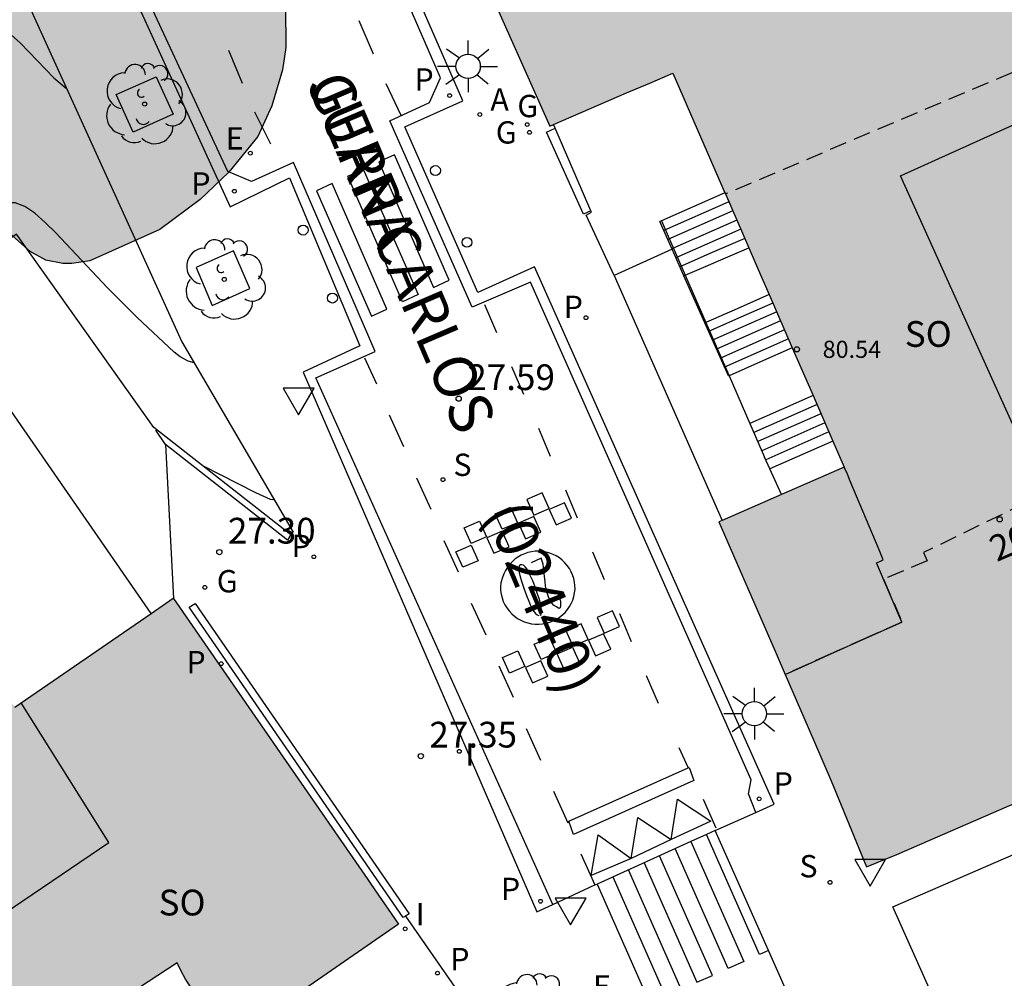
# Model space of a CAD drawing. Units: millimetres. Extents: x 585894 to 586244, y 4797289 to 4797540.
# Drawn here: x 585996 to 586025, y 4797341 to 4797369 of the extents above; entities that cross this region are included whole.
import ezdxf
from ezdxf.enums import TextEntityAlignment as Align

# ---------------------------------------------------------------- set-up
doc = ezdxf.new("R2010")
doc.units = ezdxf.units.MM
doc.linetypes.add('TRAZOS_NORMALES', pattern=[0.75, 0.5, -0.25])
for name, color, linetype in [('020104', 34, 'Continuous'), ('020204', 9, 'Continuous'), ('020308', 9, 'Continuous'), ('060106', 9, 'BARANDILLA'), ('060108', 9, 'Continuous'), ('060113', 4, 'Continuous'), ('060117', 9, 'Continuous'), ('060124', 9, 'Continuous'), ('060130', 9, 'Continuous'), ('060141', 9, 'Continuous'), ('060145', 9, 'Continuous'), ('070105', 6, 'Continuous'), ('070106', 6, 'Continuous'), ('070108', 9, 'VALLA'), ('080104', 9, 'TRAZOS_NORMALES'), ('080110', 9, 'Continuous'), ('080201', 9, 'Continuous'), ('080202', 9, 'Continuous'), ('080302', 9, 'Continuous'), ('080303', 9, 'Continuous'), ('080306', 9, 'Continuous'), ('080308', 9, 'Continuous'), ('080312', 8, 'Continuous'), ('080315', 9, 'Continuous'), ('100101', 9, 'Continuous'), ('100106', 63, 'Continuous'), ('100116', 71, 'Continuous'), ('100202', 3, 'Continuous'), ('200205', 4, 'Continuous'), ('200305', 4, 'Continuous'), ('210102', 4, 'Continuous'), ('210203', 4, 'Continuous'), ('210204', 9, 'Continuous'), ('210205', 4, 'Continuous'), ('210303', 4, 'Continuous'), ('210304', 9, 'Continuous'), ('210305', 4, 'Continuous'), ('220205', 1, 'Continuous'), ('220305', 1, 'Continuous'), ('230204', 9, 'Continuous'), ('230304', 9, 'Continuous'), ('250206', 9, 'Continuous'), ('260101', 9, 'Continuous'), ('260202', 9, 'Continuous'), ('260205', 9, 'Continuous'), ('270204', 9, 'Continuous'), ('270304', 9, 'Continuous'), ('990501', 21, 'Continuous'), ('990504', 63, 'Continuous')]:
    doc.layers.add(name, color=color, linetype=linetype)
doc.layers.add('020105', color=24, linetype='Continuous', lineweight=30)
doc.layers.add('080111', color=7, linetype='Continuous', lineweight=30)
doc.styles.add('ARIAL', font='ARIAL.TTF', dxfattribs={"height": 1})
doc.styles.add('ARIALI', font='ARIALI.TTF', dxfattribs={"height": 1})
doc.styles.add('ROMANS', font='romans__.ttf', dxfattribs={"height": 1})
doc.styles.get("Standard").update_dxf_attribs({"font": 'txt.shx'})
doc.linetypes.add('BARANDILLA', pattern='A,1,[201,DONOSTI.shx,S=0.1,R=0,X=0,Y=0],1', length=2)
doc.linetypes.add('VALLA', pattern='A,1,[200,DONOSTI.shx,S=0.1,R=0,X=0,Y=0],1', length=2)

# ---------------------------------------------------------------- blocks, each defined once
blk = doc.blocks.new('REIND')
blk.add_circle((0, 0), 0.055)
blk = doc.blocks.new('COTAPU')
blk.add_circle((0, 0), 0.075)
blk = doc.blocks.new('REGAS')
blk.add_circle((0, 0), 0.055)
blk = doc.blocks.new('ABAS')
blk.add_circle((0, 0), 0.055)
blk = doc.blocks.new('SANEA')
blk.add_circle((0, 0), 0.055)
blk = doc.blocks.new('REGELE')
blk.add_circle((0, 0), 0.055)
blk = doc.blocks.new('PLUVI3')
blk.add_circle((0, 0), 0.055)
blk = doc.blocks.new('PLUVI2')
blk.add_circle((0, 0), 0.055)
blk = doc.blocks.new('SETRA')
at = {"linetype": 'Continuous'}
blk.add_lwpolyline([(0.451, 0.26), (-0.45, 0.26), (-0.001, -0.52)], close=True, dxfattribs=at)
blk = doc.blocks.new('PUNTO')
blk.add_circle((0, 0), 0.075)
blk = doc.blocks.new('BloquePortal')
blk.add_circle((0, 0), 0.075)
at = {"flags": 5}
blk.add_attdef('INDICE', text='', height=0.75, dxfattribs=at).set_placement((0, 0), align=Align.MIDDLE_CENTER)
blk = doc.blocks.new('FAROLA')
for p, q in [((0, 0.355), (0, 0.755)), ((-0.63, 0.51), (-0.255, 0.245)), ((0.605, 0.49), (0.276, 0.223)), ((-0.355, 0), (-0.895, 0)), ((0.355, 0), (0.855, 0)), ((-0.65, -0.52), (-0.255, -0.24)), ((0.585, -0.52), (0.256, -0.246)), ((0, -0.355), (0, -0.755))]:
    blk.add_line(p, q)
blk.add_circle((0, 0), 0.355)
blk = doc.blocks.new('HUEPIV')
blk.add_circle((0, 0), 0.145)
blk = doc.blocks.new('ARBOL')
blk.add_circle((0, 0), 0.0587)
for centre, radius, start, end in [((-0.28, 0.855), 0.3, 359.2878, 173.6078), ((0.097, 0.97), 0.21, 23.1565, 160.4665), ((-0.564, 0.381), 0.532, 92.28, 254.58), ((0.438, 0.881), 0.24, 301.578, 139.328), ((0.656, 0.288), 0.443, 319.8556, 114.7656), ((-0.091, 0.321), 0.12, 119.14, 310.56), ((0.819, -0.249), 0.383, 235.5275, 62.0275), ((-0.556, -0.339), 0.555, 142.64, 266.54), ((-0.039, -0.384), 0.21, 189.64, 323.88), ((0.299, -0.624), 0.532, 224.67, 0.24), ((-0.301, -0.676), 0.45, 213.78, 295.32)]:
    blk.add_arc(centre, radius, start, end)

msp = doc.modelspace()

# ---------------------------------------------------------------- hatches: boundary and pattern name
at = {"layer": '990501'}
for points in [[(586035.894, 4797359.67), (586034.647, 4797362.588), (586034.536, 4797362.848), (586034.425, 4797363.108), (586032.694, 4797362.341), (586030.963, 4797361.574), (586029.637, 4797361.001), (586027.61, 4797365.557), (586027.426, 4797366.01), (586027.241, 4797366.463), (586029.66, 4797367.548), (586032.078, 4797368.634), (586030.635, 4797371.962), (586029.192, 4797375.289), (586020.544, 4797372.472), (586019.221, 4797375.826), (586014.087, 4797373.705), (586008.953, 4797371.584), (586011.415, 4797366.069), (586013.648, 4797367.037), (586014.323, 4797367.323), (586014.998, 4797367.609), (586017.584, 4797361.667), (586019.996, 4797356.127), (586018.168, 4797355.335), (586016.341, 4797354.542), (586017.977, 4797350.768), (586018.27, 4797350.092), (586018.942, 4797348.543), (586019.613, 4797346.994), (586020.644, 4797344.481), (586021.524, 4797344.845), (586026.132, 4797346.841), (586030.741, 4797348.836), (586028.624, 4797352.957), (586032.977, 4797354.925), (586035.059, 4797355.839), (586037.141, 4797356.753)], [(586007.002, 4797342.815), (586003.726, 4797347.552), (586000.433, 4797352.315), (585995.819, 4797349.132), (585989.441, 4797358.398), (585977.568, 4797350.25), (585983.943, 4797340.974), (585979.343, 4797337.802), (585985.963, 4797328.251), (585990.874, 4797331.692), (585990.048, 4797332.862), (585989.221, 4797334.033), (585991.441, 4797335.527), (585993.661, 4797337.021), (585995.978, 4797338.618), (585998.295, 4797340.216), (585999.42, 4797340.951), (586000.545, 4797341.685), (586000.67, 4797341.447), (586000.794, 4797341.208), (586002.03, 4797339.369)]]:
    msp.add_hatch(color=256, dxfattribs=at).paths.add_polyline_path(points)
at = {"layer": '990504'}
msp.add_hatch(color=256, dxfattribs=at).paths.add_polyline_path([(585972.802, 4797422.153), (585973.262, 4797422.293), (585974.738, 4797422.517), (585975.79, 4797422.585), (585976.982, 4797422.581), (585977.25, 4797422.545), (585978.194, 4797422.297), (585978.606, 4797422.089), (585978.794, 4797421.957), (585979.69, 4797421.049), (585979.99, 4797420.897), (585980.402, 4797420.869), (585981.518, 4797420.913), (585982.938, 4797421.341), (585983.626, 4797421.593), (585984.542, 4797422.033), (585985.657, 4797422.461), (585986.925, 4797422.864), (585987.897, 4797422.816), (585988.157, 4797422.72), (585988.509, 4797422.504), (585988.797, 4797422.18), (585988.973, 4797421.764), (585989.237, 4797420.512), (585989.317, 4797420.297), (585989.925, 4797419.221), (585990.869, 4797418.277), (585991.185, 4797417.877), (585992.353, 4797415.857), (585992.613, 4797414.665), (585992.577, 4797413.661), (585992.233, 4797411.709), (585992.265, 4797410.945), (585992.353, 4797410.669), (585992.529, 4797410.441), (585992.893, 4797410.189), (585993.909, 4797409.813), (585995.225, 4797409.133), (585995.401, 4797408.989), (585995.533, 4797408.813), (585995.613, 4797408.613), (585995.645, 4797408.101), (585995.581, 4797407.613), (585995.473, 4797407.373), (585995.125, 4797407.005), (585994.357, 4797406.413), (585993.641, 4797405.705), (585993.393, 4797405.269), (585993.341, 4797405.037), (585993.361, 4797404.805), (585993.473, 4797404.561), (585993.645, 4797404.321), (585994.309, 4797403.585), (585995.141, 4797402.749), (585995.365, 4797402.333), (585995.709, 4797401.269), (585995.733, 4797400.801), (585995.553, 4797400.261), (585995.061, 4797399.225), (585994.789, 4797398.553), (585994.541, 4797397.521), (585994.373, 4797396.433), (585994.181, 4797395.921), (585993.221, 4797394.001), (585992.709, 4797393.277), (585992.273, 4797392.785), (585991.905, 4797392.261), (585991.505, 4797392.093), (585991.001, 4797391.389), (585990.753, 4797391.113), (585990.189, 4797390.713), (585989.781, 4797390.537), (585989.553, 4797390.489), (585988.941, 4797390.517), (585987.793, 4797390.721), (585986.765, 4797390.721), (585986.361, 4797390.673), (585985.449, 4797390.365), (585985.013, 4797390.137), (585984.825, 4797389.993), (585984.705, 4797389.833), (585984.673, 4797389.633), (585984.697, 4797389.433), (585984.793, 4797389.237), (585985.177, 4797388.825), (585986.233, 4797388.045), (585986.629, 4797387.869), (585986.861, 4797387.809), (585989.005, 4797386.853), (585991.201, 4797386.021), (585992.185, 4797385.485), (585993.288, 4797384.949), (585994.936, 4797384.601), (585995.948, 4797384.457), (585997.064, 4797384.381), (585997.74, 4797384.173), (585998.136, 4797383.865), (585999.144, 4797382.813), (585999.508, 4797382.249), (585999.804, 4797381.589), (586000.968, 4797380.461), (586001.68, 4797379.481), (586001.908, 4797379.021), (586002.38, 4797377.597), (586002.636, 4797376.581), (586003.324, 4797372.834), (586003.464, 4797371.814), (586003.708, 4797369.554), (586003.716, 4797368.362), (586003.624, 4797367.714), (586003.304, 4797366.662), (586002.904, 4797365.762), (586002.052, 4797364.726), (586001.216, 4797363.93), (586000.048, 4797363.054), (585998.004, 4797362.146), (585997.48, 4797362.066), (585997.212, 4797362.07), (585996.72, 4797362.162), (585996.26, 4797362.414), (585991.872, 4797366.302), (585991.416, 4797366.578), (585991.16, 4797366.63), (585989.908, 4797366.558), (585989.404, 4797366.398), (585988.248, 4797365.954), (585986.364, 4797365.054), (585985.648, 4797364.806), (585985.428, 4797364.79), (585984.724, 4797364.454), (585983.676, 4797364.094), (585983.028, 4797364.018), (585982.596, 4797364.042), (585982.148, 4797364.186), (585980.036, 4797365.162), (585978.98, 4797365.598), (585977.964, 4797365.906), (585976.933, 4797366.138), (585975.893, 4797366.442), (585975.101, 4797366.582), (585974.065, 4797366.586), (585973.577, 4797366.55), (585973.113, 4797366.374), (585972.417, 4797365.902), (585971.653, 4797365.074), (585971.485, 4797364.806), (585970.925, 4797363.611), (585970.585, 4797362.587), (585970.157, 4797361.615), (585969.593, 4797360.555), (585967.821, 4797357.651), (585967.161, 4797356.851), (585967.005, 4797356.727), (585966.609, 4797356.499), (585966.421, 4797356.315), (585965.777, 4797355.887), (585964.549, 4797355.299), (585964.333, 4797355.115), (585964.185, 4797354.851), (585963.785, 4797353.667), (585963.625, 4797351.827), (585963.385, 4797349.767), (585963.205, 4797348.655), (585962.897, 4797347.419), (585962.696, 4797346.175), (585962.464, 4797345.639), (585961.964, 4797344.711), (585961.4, 4797343.847), (585960.548, 4797343.063), (585959.469, 4797342.551), (585958.565, 4797342.355), (585956.873, 4797342.243), (585955.869, 4797342.275), (585954.689, 4797342.483), (585953.489, 4797342.919), (585953.261, 4797343.079), (585951.545, 4797344.955), (585950.937, 4797345.815), (585950.405, 4797346.855), (585950.053, 4797347.967), (585949.869, 4797348.387), (585949.737, 4797348.591), (585949.337, 4797349.019), (585947.169, 4797350.679), (585947.021, 4797350.859), (585946.625, 4797351.635), (585946.233, 4797352.839), (585945.269, 4797354.551), (585945.081, 4797354.771), (585944.917, 4797354.919), (585943.989, 4797355.547), (585942.217, 4797356.303), (585941.381, 4797356.859), (585940.709, 4797357.563), (585940.301, 4797358.595), (585940.269, 4797358.887), (585940.289, 4797360.031), (585940.465, 4797360.827), (585940.597, 4797361.187), (585940.725, 4797361.355), (585941.389, 4797361.935), (585941.569, 4797362.019), (585942.305, 4797362.147), (585943.705, 4797362.123), (585945.761, 4797361.739), (585946.765, 4797361.271), (585946.949, 4797361.147), (585947.893, 4797360.283), (585948.721, 4797359.679), (585949.649, 4797359.243), (585950.789, 4797358.831), (585951.969, 4797358.343), (585954.233, 4797357.767), (585955.497, 4797357.507), (585956.641, 4797357.379), (585957.525, 4797357.463), (585958.501, 4797357.831), (585958.857, 4797358.131), (585959.093, 4797358.491), (585959.313, 4797359.067), (585959.437, 4797359.851), (585959.437, 4797361.039), (585959.557, 4797363.091), (585959.569, 4797364.527), (585959.713, 4797366.931), (585959.945, 4797369.403), (585959.981, 4797370.647), (585960.257, 4797371.847), (585960.653, 4797372.946), (585960.913, 4797373.398), (585962.077, 4797374.454), (585962.313, 4797374.554), (585963.477, 4797374.882), (585964.469, 4797374.962), (585965.525, 4797374.994), (585966.413, 4797375.126), (585967.485, 4797375.45), (585969.753, 4797376.246), (585970.789, 4797376.558), (585971.345, 4797376.59), (585973.889, 4797376.31), (585974.209, 4797376.358), (585974.841, 4797376.566), (585975.137, 4797376.718), (585975.381, 4797376.89), (585975.549, 4797377.078), (585975.629, 4797377.29), (585975.605, 4797378.042), (585975.397, 4797378.846), (585975.165, 4797379.262), (585975.001, 4797379.41), (585974.561, 4797379.622), (585974.009, 4797379.746), (585972.889, 4797379.702), (585972.637, 4797379.634), (585971.593, 4797379.166), (585970.637, 4797378.642), (585970.389, 4797378.582), (585970.133, 4797378.574), (585969.601, 4797378.646), (585969.361, 4797378.738), (585968.901, 4797379.022), (585968.485, 4797379.37), (585968.313, 4797379.57), (585968.177, 4797379.786), (585967.977, 4797380.298), (585967.865, 4797380.938), (585967.865, 4797385.47), (585967.969, 4797386.494), (585967.941, 4797387.658), (585967.885, 4797387.95), (585967.621, 4797388.498), (585967.193, 4797389.046), (585966.945, 4797389.262), (585965.913, 4797389.914), (585965.445, 4797390.306), (585965.241, 4797390.558), (585964.653, 4797391.582), (585964.473, 4797392.078), (585964.385, 4797392.606), (585964.382, 4797395.35), (585964.482, 4797398.798), (585964.902, 4797401.082), (585965.302, 4797402.214), (585966.13, 4797403.457), (585966.862, 4797404.349), (585967.186, 4797404.389), (585967.734, 4797404.557), (585972.745, 4797404.565), (585973.201, 4797404.621), (585973.381, 4797404.777), (585973.541, 4797405.001), (585973.737, 4797405.477), (585973.745, 4797405.737), (585973.661, 4797406.125), (585972.962, 4797407.701), (585971.158, 4797409.961), (585970.854, 4797410.273), (585970.67, 4797410.377), (585970.51, 4797410.577), (585970.098, 4797411.309), (585969.526, 4797413.113), (585969.334, 4797414.241), (585969.482, 4797417.409), (585969.898, 4797419.613), (585970.146, 4797421.441), (585970.322, 4797421.761), (585970.458, 4797421.909), (585971.026, 4797422.489), (585972.19, 4797423.533)])

# ---------------------------------------------------------------- linework, layer by layer
at = {"layer": '020104', "flags": 128}
for points, elevation in [([(585995.624, 4797368.812), (585995.987, 4797368.489), (585996.956, 4797367.479), (585997.324, 4797367.168)], 28.5), ([(586001.047, 4797359.167), (586000.87, 4797359.217), (586000.638, 4797359.347), (586000.458, 4797359.486), (585999.383, 4797360.488), (585998.515, 4797361.36), (585997.009, 4797362.956), (585996.699, 4797363.265), (585996.396, 4797363.528), (585996.104, 4797363.725), (585995.826, 4797363.831), (585995.565, 4797363.832), (585995.318, 4797363.743), (585995.082, 4797363.587), (585994.852, 4797363.385), (585993.528, 4797362.036), (585992.892, 4797361.323), (585991.622, 4797360.087), (585991.155, 4797359.606)], 28)]:
    msp.add_lwpolyline(points, dxfattribs=dict(at, elevation=elevation))
at = {"layer": '020105', "elevation": 27.5, "flags": 128}
msp.add_lwpolyline([(586003.376, 4797355.187), (586003.338, 4797355.178), (586003.268, 4797355.191), (586002.841, 4797355.379), (586001.302, 4797356.174)], dxfattribs=at)
at = {"layer": '060106'}
for points in [[(586014.667, 4797363.309, 28.102), (586015.358, 4797361.727, 28.848)], [(586015.358, 4797361.727, 28.848), (586015.96, 4797360.347, 29.498)], [(586015.96, 4797360.347, 29.498), (586016.638, 4797358.795, 30.229)], [(586016.638, 4797358.795, 30.229), (586017.245, 4797357.404, 30.884)], [(586017.245, 4797357.404, 30.884), (586017.673, 4797356.424, 31.346)]]:
    msp.add_polyline3d(points, dxfattribs=at)
at = {"layer": '060108'}
for points in [[(586017.417, 4797346.067, 27.151), (586017.952, 4797346.305, 27.157), (586010.969, 4797361.965, 27.734), (586009.313, 4797361.225, 27.681), (586007.185, 4797366.046, 27.914), (586008.874, 4797366.807, 27.958), (586004.189, 4797377.521, 28.507)], [(585995.932, 4797376.126, 28.908), (585996.214, 4797375.805, 28.879), (585996.484, 4797375.472, 28.85), (585996.74, 4797375.129, 28.821), (585996.982, 4797374.776, 28.792), (585997.21, 4797374.414, 28.763), (586002.09, 4797363.721, 28.125), (586003.819, 4797364.558, 28.063), (586005.878, 4797359.671, 27.837), (586004.221, 4797358.899, 27.872), (586011.033, 4797343.172, 27.139), (586011.502, 4797343.389, 27.137)], [(586033.35, 4797318.956, 26.681), (586032.956, 4797318.881, 26.655), (586032.631, 4797318.997, 26.621), (586032.055, 4797319.479, 26.511), (586021.406, 4797343.314, 27.036), (586042.942, 4797352.654, 27.054)], [(586016.229, 4797345.539, 27.137), (586017.417, 4797346.067, 27.151)], [(586017.786, 4797342.043, 27.032), (586016.229, 4797345.539, 27.137)], [(586011.502, 4797343.389, 27.137), (586012.728, 4797343.954, 27.132)], [(586012.728, 4797343.954, 27.132), (586012.79, 4797343.983, 27.131)], [(586012.79, 4797343.983, 27.131), (586015.836, 4797337.088, 26.903)], [(586019.325, 4797338.587, 26.927), (586017.786, 4797342.043, 27.032)]]:
    msp.add_polyline3d(points, dxfattribs=at)
at = {"layer": '060113'}
for points in [[(586017.417, 4797346.067, 27.015), (586017.204, 4797346.611, 27.048), (586017.277, 4797347.022, 27.054), (586010.853, 4797361.526, 27.597), (586009.149, 4797360.796, 27.642), (586006.748, 4797366.224, 27.876), (586007.908, 4797366.757, 27.817), (586008.225, 4797367.481, 27.862), (586003.915, 4797377.399, 28.507)], [(586011.502, 4797343.389, 26.982), (586004.593, 4797358.733, 27.74), (586006.318, 4797359.504, 27.74), (586003.944, 4797365.008, 27.954), (586002.711, 4797364.454, 27.957), (586002.03, 4797364.75, 28.035), (585997.464, 4797374.573, 28.763), (585997.233, 4797374.941, 28.792), (585996.984, 4797375.304, 28.821), (585996.721, 4797375.656, 28.85), (585996.444, 4797375.998, 28.879), (585996.153, 4797376.329, 28.908), (585995.849, 4797376.647, 28.937)]]:
    msp.add_polyline3d(points, dxfattribs=at)
at = {"layer": '060117'}
for points in [[(586012.611, 4797363.604, 27.85), (586012.394, 4797363.506, 27.85), (586011.311, 4797365.897, 27.871), (586011.565, 4797366.011, 27.871)], [(586016.516, 4797364.122, 28.152), (586014.667, 4797363.309, 28.135)], [(586014.667, 4797363.309, 28.135), (586014.617, 4797363.287, 28.134)], [(586015.358, 4797361.727, 29.191), (586017.213, 4797362.519, 29.181)], [(586015.318, 4797361.71, 29.191), (586015.358, 4797361.727, 29.191)], [(586015.931, 4797360.334, 29.196), (586015.318, 4797361.71, 29.191)], [(586017.804, 4797361.162, 29.366), (586016.87, 4797360.749, 29.366), (586015.96, 4797360.347, 29.366)], [(586015.96, 4797360.347, 29.366), (586015.931, 4797360.334, 29.366)], [(586016.62, 4797358.788, 29.202), (586015.931, 4797360.334, 29.196)], [(586018.48, 4797359.609, 30.44), (586017.55, 4797359.199, 30.44), (586016.638, 4797358.795, 30.44)], [(586016.638, 4797358.795, 30.44), (586016.62, 4797358.788, 30.44)], [(586019.086, 4797358.217, 30.649), (586017.245, 4797357.404, 30.649)], [(586019.664, 4797356.89, 31.549), (586017.827, 4797356.078, 29.211)], [(586017.827, 4797356.078, 29.211), (586017.673, 4797356.424, 29.21)], [(586018.16, 4797355.331, 29.214), (586017.827, 4797356.078, 29.211)]]:
    msp.add_polyline3d(points, dxfattribs=at)
at = {"layer": '060124'}
for points in [[(586011.565, 4797366.011, 27.989), (586011.521, 4797366.115, 28.345)], [(586012.611, 4797363.604, 27.976), (586011.565, 4797366.011, 27.989)], [(586013.288, 4797361.712, 28.574), (586012.474, 4797363.474, 27.974), (586012.631, 4797363.557, 27.975), (586012.611, 4797363.604, 27.85)], [(586014.976, 4797362.481, 28.587), (586013.288, 4797361.712, 28.574)], [(586013.288, 4797361.712, 28.574), (586016.431, 4797354.581, 28.596)]]:
    msp.add_polyline3d(points, dxfattribs=at)
at = {"layer": '060130'}
for points in [[(586000.208, 4797356.791, 27.136), (586000.442, 4797352.302, 27.241)], [(586007.203, 4797343.043, 27.157), (586009.197, 4797340.177, 27.053)]]:
    msp.add_polyline3d(points, dxfattribs=at)
at = {"layer": '060141'}
for points in [[(586016.629, 4797363.863, 28.322), (586014.732, 4797363.028, 28.305)], [(586016.745, 4797363.596, 28.496), (586014.851, 4797362.762, 28.479)], [(586016.861, 4797363.33, 28.671), (586014.968, 4797362.496, 28.654)], [(586016.977, 4797363.064, 28.846), (586015.086, 4797362.231, 28.829)], [(586017.092, 4797362.798, 29.012), (586016.148, 4797362.382, 29.008), (586015.204, 4797361.966, 29.004)], [(586017.912, 4797360.914, 29.554), (586016.976, 4797360.501, 29.554), (586016.041, 4797360.087, 29.554)], [(586018.026, 4797360.653, 29.731), (586016.157, 4797359.828, 29.731)], [(586018.14, 4797360.392, 29.908), (586016.273, 4797359.567, 29.908)], [(586018.253, 4797360.13, 30.085), (586016.389, 4797359.307, 30.085)], [(586018.367, 4797359.869, 30.262), (586016.505, 4797359.046, 30.262)], [(586019.201, 4797357.954, 30.829), (586017.355, 4797357.139, 30.829)], [(586019.316, 4797357.688, 31.009), (586017.473, 4797356.874, 31.009)], [(586019.432, 4797357.422, 31.189), (586017.591, 4797356.608, 31.189)], [(586019.548, 4797357.156, 31.369), (586017.709, 4797356.343, 31.369)]]:
    msp.add_polyline3d(points, dxfattribs=at)
at = {"layer": '060145'}
for points in [[(586015.979, 4797345.426, 27.137), (586015.523, 4797345.22, 27.136)], [(586016.229, 4797345.539, 27.137), (586015.979, 4797345.426, 27.137)], [(586015.523, 4797345.22, 27.136), (586012.79, 4797343.983, 27.131)]]:
    msp.add_polyline3d(points, dxfattribs=at)
at = {"layer": '070105'}
for points in [[(586014.976, 4797362.481, 28.675), (586014.968, 4797362.499, 28.663), (586014.617, 4797363.287, 28.134)], [(586015.318, 4797361.71, 29.191), (586014.976, 4797362.481, 28.675)], [(585999.873, 4797357.293, 27.566), (586003.862, 4797354.168, 27.368)], [(586003.862, 4797354.168, 27.368), (586003.766, 4797354, 27.35), (586000.208, 4797356.791, 27.136)]]:
    msp.add_polyline3d(points, dxfattribs=at)
at = {"layer": '070106'}
msp.add_polyline3d([(586000.208, 4797356.791, 27.568), (585999.93, 4797357.207, 27.567)], dxfattribs=at)
at = {"layer": '070108'}
for points in [[(585999.865, 4797357.287, 27.566), (585995.861, 4797362.92, 27.857), (585993.357, 4797361.157, 27.931)], [(585999.788, 4797351.87, 29.311), (585993.357, 4797361.157, 29.242)], [(585999.873, 4797357.293, 27.566), (585999.865, 4797357.287, 27.566)]]:
    msp.add_polyline3d(points, dxfattribs=at)
at = {"layer": '080104'}
for points in [[(586026.871, 4797366.985, 32.005), (586026.26, 4797368.207, 32.005), (586016.529, 4797364.092, 31.801)], [(586028.624, 4797352.957, 31.885), (586027.29, 4797356.069, 32.416), (586022.306, 4797353.642, 31.354), (586022.407, 4797353.402, 31.924), (586021.138, 4797352.866, 31.823)], [(586021.138, 4797352.866, 31.823), (586021.675, 4797351.617, 31.823), (586020.641, 4797351.154, 31.823), (586019.607, 4797350.691, 31.823), (586018.944, 4797350.394, 31.823), (586018.27, 4797350.092, 27.195)]]:
    msp.add_polyline3d(points, dxfattribs=at)
at = {"layer": '080110'}
for points in [[(586029.637, 4797361.001, 83.729), (586030.473, 4797359.318, 83.711), (586025.124, 4797356.901, 83.74), (586021.635, 4797364.618, 83.821), (586026.984, 4797367.036, 83.792), (586027.241, 4797366.463, 83.786)], [(586020.933, 4797353.343, 31.801), (586021.031, 4797353.385, 31.801), (586021.129, 4797353.427, 31.841), (586021.008, 4797353.717, 31.841), (586020.171, 4797355.725, 31.841), (586020.084, 4797355.926, 31.717), (586019.996, 4797356.127, 31.653)], [(586018.27, 4797350.092, 31.841), (586018.944, 4797350.394, 31.841), (586019.607, 4797350.691, 31.841), (586020.641, 4797351.154, 31.937), (586021.675, 4797351.617, 31.937), (586021.304, 4797352.48, 31.823), (586020.933, 4797353.343, 31.801)], [(585986.59, 4797337.086, 78.64), (585998.562, 4797345.197, 78.64), (585996.004, 4797349.26, 81.686)]]:
    msp.add_polyline3d(points, dxfattribs=at)
at = {"layer": '080111'}
for points in [[(586008.953, 4797371.584, 28.214), (586011.415, 4797366.069, 28.361), (586011.521, 4797366.115, 28.345)], [(586011.521, 4797366.115, 28.345), (586013.648, 4797367.037, 28.027), (586014.323, 4797367.323, 28.031), (586014.998, 4797367.609, 28.004), (586016.516, 4797364.122, 29.113)], [(586016.516, 4797364.122, 29.113), (586016.529, 4797364.092, 29.122)], [(586016.529, 4797364.092, 29.122), (586017.213, 4797362.519, 29.622)], [(586017.213, 4797362.519, 29.622), (586017.584, 4797361.667, 29.893), (586017.804, 4797361.162, 29.662)], [(586017.804, 4797361.162, 29.662), (586018.48, 4797359.609, 28.95)], [(586018.48, 4797359.609, 28.95), (586019.086, 4797358.217, 28.313)], [(586019.086, 4797358.217, 28.313), (586019.664, 4797356.89, 27.705)], [(586019.664, 4797356.89, 27.705), (586019.996, 4797356.127, 27.355), (586018.168, 4797355.335, 27.355), (586018.16, 4797355.331, 27.355)], [(586018.16, 4797355.331, 27.355), (586016.431, 4797354.581, 27.355)], [(586016.431, 4797354.581, 27.355), (586016.341, 4797354.542, 27.355), (586017.977, 4797350.768, 27.218), (586018.27, 4797350.092, 27.195)], [(585999.788, 4797351.87, 29.315), (586000.433, 4797352.315, 29.315), (586000.442, 4797352.302, 29.312)], [(586000.442, 4797352.302, 29.312), (586003.726, 4797347.552, 28.171), (586006.102, 4797344.118, 27.346)], [(585995.819, 4797349.132, 29.315), (585999.788, 4797351.87, 29.315)], [(586018.27, 4797350.092, 27.195), (586018.942, 4797348.543, 27.141), (586019.613, 4797346.994, 27.088), (586020.644, 4797344.481, 26.969), (586021.524, 4797344.845, 27.018), (586026.132, 4797346.841, 27.039), (586030.741, 4797348.836, 31.882)], [(586006.102, 4797344.118, 27.346), (586006.204, 4797343.969, 27.31)], [(586006.204, 4797343.969, 27.31), (586007.002, 4797342.815, 27.033)], [(586007.002, 4797342.815, 27.033), (586002.03, 4797339.369, 27.044), (586000.794, 4797341.208, 27.122), (586000.67, 4797341.447, 27.221), (586000.545, 4797341.685, 27.221), (585999.42, 4797340.951, 27.221), (585998.295, 4797340.216, 27.221), (585995.978, 4797338.618, 27.153), (585993.661, 4797337.021, 27.221), (585991.441, 4797335.527, 27.221), (585989.221, 4797334.033, 27.221), (585990.048, 4797332.862, 27.221), (585990.874, 4797331.692, 27.221), (585990.451, 4797331.395, 27.289)]]:
    msp.add_polyline3d(points, dxfattribs=at)
at = {"layer": '100101'}
for points in [[(585999.94, 4797367.509, 28.326), (586000.431, 4797366.413, 28.272), (585999.266, 4797365.893, 28.307), (585998.775, 4797366.989, 28.272)], [(586002.191, 4797362.432, 28.062), (586001.101, 4797361.949, 28.095), (586001.57, 4797360.843, 28.034), (586002.665, 4797361.334, 27.999)]]:
    msp.add_polyline3d(points, close=True, dxfattribs=at)
at = {"layer": '100106', "elevation": 30.5, "flags": 128}
msp.add_lwpolyline([(586003.708, 4797369.554), (586003.716, 4797368.362), (586003.624, 4797367.714), (586003.304, 4797366.662), (586002.904, 4797365.762), (586002.052, 4797364.726), (586001.216, 4797363.93), (586000.048, 4797363.054), (585998.004, 4797362.146), (585997.48, 4797362.066), (585997.212, 4797362.07), (585996.72, 4797362.162), (585996.26, 4797362.414), (585991.872, 4797366.302)], dxfattribs=at)
at = {"layer": '100116'}
msp.add_polyline3d([(585995.148, 4797371.946, 28.786), (586000.686, 4797359.784, 28.083), (586003.932, 4797354.234, 27.396), (586003.862, 4797354.168, 27.368)], dxfattribs=at)
at = {"layer": '210102'}
for points in [[(586007.203, 4797343.043, 27.157), (586007.135, 4797343.002, 27.205), (586000.897, 4797352.049, 27.194), (586001.077, 4797352.157, 27.205)], [(586001.077, 4797352.157, 27.205), (586007.315, 4797343.11, 27.078), (586007.203, 4797343.043, 27.157)]]:
    msp.add_polyline3d(points, dxfattribs=at)
at = {"layer": '260101'}
for points in [[(586005.846, 4797369.144, 28.023), (586006.26, 4797368.18, 27.971)], [(586002.042, 4797368.287, 28.157), (586002.446, 4797367.323, 28.113)], [(586006.629, 4797367.312, 27.922), (586007.065, 4797366.391, 27.86)], [(586002.808, 4797366.49, 28.065), (586003.268, 4797365.557, 28.013)], [(586009.511, 4797360.869, 27.629), (586009.854, 4797360.056, 27.611)], [(586006.005, 4797359.319, 27.742), (586006.359, 4797358.56, 27.692)], [(586010.297, 4797359.068, 27.558), (586010.64, 4797358.255, 27.54)], [(586006.729, 4797357.651, 27.638), (586007.148, 4797356.73, 27.584)], [(586011.082, 4797357.267, 27.487), (586011.425, 4797356.454, 27.469)], [(586007.527, 4797355.824, 27.565), (586007.946, 4797354.903, 27.511)], [(586011.867, 4797355.466, 27.416), (586012.21, 4797354.653, 27.398)], [(586008.325, 4797353.997, 27.492), (586008.744, 4797353.076, 27.438)], [(586012.653, 4797353.666, 27.345), (586012.996, 4797352.853, 27.327)], [(586011.636, 4797352.471, 27.374), (586011.678, 4797352.374, 27.374), (586011.72, 4797352.228, 27.374), (586011.727, 4797352.152, 27.374), (586011.721, 4797352.095, 27.374), (586011.71, 4797352.036, 27.374), (586011.678, 4797352.012, 27.374), (586011.602, 4797352.057, 27.374), (586011.514, 4797352.11, 27.374), (586011.439, 4797352.22, 27.374), (586011.382, 4797352.32, 27.374), (586011.332, 4797352.466, 27.374), (586011.29, 4797352.662, 27.374), (586011.274, 4797352.803, 27.374), (586011.254, 4797352.941, 27.374), (586011.24, 4797353.109, 27.374), (586011.214, 4797353.306, 27.374), (586011.164, 4797353.479, 27.374), (586010.866, 4797353.339, 27.374)], [(586011.126, 4797351.816, 27.374), (586011.159, 4797351.833, 27.374), (586011.173, 4797351.915, 27.374), (586011.164, 4797352.016, 27.374), (586011.144, 4797352.16, 27.374), (586011.103, 4797352.305, 27.374), (586011.045, 4797352.46, 27.374), (586010.975, 4797352.658, 27.374), (586010.912, 4797352.822, 27.374), (586010.824, 4797353.017, 27.374), (586010.752, 4797353.158, 27.374), (586010.69, 4797353.23, 27.374), (586010.64, 4797353.278, 27.374), (586010.596, 4797353.288, 27.374), (586010.554, 4797353.287, 27.374), (586010.514, 4797353.254, 27.374), (586010.5, 4797353.172, 27.374), (586010.517, 4797353.057, 27.374), (586010.547, 4797352.937, 27.374), (586010.591, 4797352.775, 27.374), (586010.651, 4797352.602, 27.374), (586010.729, 4797352.39, 27.374), (586010.796, 4797352.228, 27.374), (586010.851, 4797352.103, 27.374), (586010.92, 4797351.966, 27.374), (586010.994, 4797351.869, 27.374), (586011.047, 4797351.823, 27.374), (586011.095, 4797351.812, 27.374)], [(586009.123, 4797352.17, 27.418), (586009.542, 4797351.249, 27.364)], [(586013.438, 4797351.865, 27.274), (586013.781, 4797351.052, 27.256)], [(586009.921, 4797350.344, 27.345), (586010.34, 4797349.423, 27.291)], [(586014.223, 4797350.064, 27.203), (586014.566, 4797349.251, 27.185)], [(586010.718, 4797348.517, 27.272), (586011.137, 4797347.596, 27.218)], [(586015.168, 4797347.961, 27.115), (586015.443, 4797347.37, 27.114)], [(586015.443, 4797347.37, 27.114), (586015.446, 4797347.364, 27.114)], [(586011.516, 4797346.69, 27.199), (586011.935, 4797345.769, 27.145)], [(586014.951, 4797345.276, 27.147), (586015.136, 4797346.459, 27.134), (586016.107, 4797345.811, 27.132), (586014.951, 4797345.276, 27.147)], [(586015.879, 4797346.459, 27.117), (586016.254, 4797345.618, 27.139)], [(586013.785, 4797344.731, 27.141), (586013.98, 4797345.924, 27.149), (586014.951, 4797345.276, 27.147)], [(586017.786, 4797342.043, 27.032), (586017.524, 4797341.927, 27.017), (586015.979, 4797345.426, 27.133)], [(586014.951, 4797345.276, 27.147), (586013.785, 4797344.731, 27.141)], [(586015.523, 4797345.22, 27.133), (586017.067, 4797341.725, 27.017), (586016.61, 4797341.523, 27.017), (586015.068, 4797345.014, 27.133)], [(586012.314, 4797344.863, 27.125), (586012.728, 4797343.954, 27.072)], [(586014.157, 4797344.601, 27.132), (586015.695, 4797341.119, 27.017), (586016.152, 4797341.321, 27.017), (586014.612, 4797344.808, 27.132)], [(586013.246, 4797344.189, 27.132), (586014.78, 4797340.715, 27.017), (586015.238, 4797340.917, 27.017), (586013.701, 4797344.395, 27.132)]]:
    msp.add_polyline3d(points, dxfattribs=at)
for points in [[(586006.882, 4797365.236, 27.854), (586006.428, 4797365.026, 27.854), (586008.025, 4797361.368, 27.679), (586008.479, 4797361.578, 27.679)], [(586005.974, 4797364.816, 27.854), (586007.571, 4797361.159, 27.679), (586007.117, 4797360.949, 27.679), (586005.52, 4797364.607, 27.854)], [(586005.066, 4797364.397, 27.854), (586004.612, 4797364.188, 27.854), (586006.209, 4797360.53, 27.679), (586006.663, 4797360.739, 27.679)], [(586011.186, 4797355.379, 27.426), (586010.741, 4797355.186, 27.427), (586010.946, 4797354.734, 27.426), (586011.391, 4797354.927, 27.406)], [(586011.839, 4797355.093, 27.405), (586011.394, 4797354.9, 27.406), (586011.599, 4797354.448, 27.405), (586012.044, 4797354.641, 27.385)], [(586010.264, 4797354.964, 27.441), (586010.469, 4797354.512, 27.421), (586010.024, 4797354.319, 27.441), (586009.819, 4797354.771, 27.442)], [(586009.357, 4797354.555, 27.453), (586009.562, 4797354.103, 27.433), (586009.117, 4797353.91, 27.453), (586008.912, 4797354.362, 27.454)], [(586010.943, 4797354.689, 27.418), (586010.498, 4797354.496, 27.419), (586010.703, 4797354.044, 27.418), (586011.148, 4797354.237, 27.398)], [(586010.021, 4797354.265, 27.431), (586009.576, 4797354.072, 27.432), (586009.781, 4797353.62, 27.431), (586010.226, 4797353.813, 27.411)], [(586009.114, 4797353.857, 27.439), (586009.319, 4797353.405, 27.419), (586008.874, 4797353.212, 27.439), (586008.669, 4797353.664, 27.44)], [(586009.97, 4797352.646, 27.358), (586009.975, 4797352.537, 27.349), (586009.991, 4797352.429, 27.34), (586010.018, 4797352.322, 27.331), (586010.056, 4797352.219, 27.322), (586010.103, 4797352.121, 27.313), (586010.16, 4797352.027, 27.304), (586010.227, 4797351.94, 27.295), (586010.301, 4797351.86, 27.286), (586010.384, 4797351.787, 27.277), (586010.473, 4797351.724, 27.268), (586010.568, 4797351.669, 27.259), (586010.668, 4797351.625, 27.25), (586010.772, 4797351.591, 27.241), (586010.879, 4797351.567, 27.232), (586010.988, 4797351.554, 27.223), (586011.095, 4797351.553, 27.229), (586011.202, 4797351.561, 27.235), (586011.307, 4797351.581, 27.241), (586011.41, 4797351.61, 27.247), (586011.51, 4797351.649, 27.253), (586011.605, 4797351.698, 27.258), (586011.695, 4797351.756, 27.264), (586011.779, 4797351.823, 27.27), (586011.855, 4797351.897, 27.276), (586011.925, 4797351.979, 27.282), (586011.985, 4797352.067, 27.288), (586012.037, 4797352.16, 27.294), (586012.08, 4797352.259, 27.3), (586012.113, 4797352.361, 27.306), (586012.135, 4797352.465, 27.312), (586012.147, 4797352.571, 27.318), (586012.145, 4797352.678, 27.325), (586012.132, 4797352.783, 27.332), (586012.11, 4797352.887, 27.34), (586012.077, 4797352.988, 27.347), (586012.034, 4797353.085, 27.354), (586011.982, 4797353.178, 27.361), (586011.921, 4797353.265, 27.369), (586011.852, 4797353.346, 27.376), (586011.775, 4797353.419, 27.383), (586011.691, 4797353.485, 27.39), (586011.601, 4797353.542, 27.398), (586011.506, 4797353.59, 27.405), (586011.407, 4797353.628, 27.412), (586011.305, 4797353.656, 27.419), (586011.2, 4797353.675, 27.427), (586011.094, 4797353.682, 27.434), (586010.986, 4797353.68, 27.429), (586010.879, 4797353.666, 27.424), (586010.774, 4797353.642, 27.419), (586010.672, 4797353.608, 27.414), (586010.574, 4797353.563, 27.409), (586010.48, 4797353.509, 27.404), (586010.393, 4797353.446, 27.399), (586010.312, 4797353.375, 27.394), (586010.239, 4797353.296, 27.389), (586010.174, 4797353.21, 27.384), (586010.118, 4797353.117, 27.379), (586010.071, 4797353.02, 27.374), (586010.035, 4797352.919, 27.369), (586009.986, 4797352.758, 27.364)], [(586013.234, 4797351.939, 27.277), (586012.789, 4797351.746, 27.278), (586012.994, 4797351.294, 27.277), (586013.439, 4797351.487, 27.257)], [(586012.323, 4797351.563, 27.289), (586011.878, 4797351.37, 27.29), (586012.083, 4797350.918, 27.289), (586012.528, 4797351.111, 27.269)], [(586011.399, 4797351.17, 27.31), (586011.604, 4797350.718, 27.29), (586011.159, 4797350.525, 27.31), (586010.954, 4797350.977, 27.311)], [(586012.981, 4797351.278, 27.268), (586012.536, 4797351.085, 27.269), (586012.741, 4797350.633, 27.268), (586013.186, 4797350.826, 27.248)], [(586010.477, 4797350.777, 27.31), (586010.682, 4797350.325, 27.29), (586010.237, 4797350.132, 27.31), (586010.032, 4797350.584, 27.311)], [(586012.068, 4797350.881, 27.282), (586012.273, 4797350.429, 27.262), (586011.828, 4797350.236, 27.282), (586011.623, 4797350.688, 27.283)], [(586011.147, 4797350.487, 27.294), (586010.702, 4797350.294, 27.295), (586010.907, 4797349.842, 27.294), (586011.352, 4797350.035, 27.274)], [(586015.443, 4797347.37, 27.114), (586015.471, 4797347.382, 27.129), (586015.612, 4797346.998, 27.114), (586012.103, 4797345.429, 27.129), (586011.962, 4797345.813, 27.142)], [(586013.785, 4797344.731, 27.141), (586012.621, 4797344.227, 27.13), (586012.816, 4797345.42, 27.138)]]:
    msp.add_polyline3d(points, close=True, dxfattribs=at)

# ---------------------------------------------------------------- block references
at = {"layer": '020204', "rotation": 359.9987685839998}
for p in [(586008.755, 4797358.127, 27.587), (586001.779, 4797353.654, 27.296), (586007.65, 4797347.71, 27.354)]:
    msp.add_blockref('COTAPU', p, dxfattribs=at)
at = {"layer": '080201', "rotation": 359.9987685839998}
msp.add_blockref('PUNTO', (586018.614, 4797359.565, 80.538), dxfattribs=at)
at = {"layer": '080202', "rotation": 359.9987685839998}
msp.add_blockref('BloquePortal', (586024.524, 4797354.61), dxfattribs=at)
at = {"layer": '100202', "rotation": 359.9987685839998}
for p in [(585999.602, 4797366.713, 28.275), (586001.923, 4797361.603, 28.042), (586011.02, 4797340.187, 27.038)]:
    msp.add_blockref('ARBOL', p, dxfattribs=at)
at = {"layer": '200205', "rotation": 359.9987685839998}
msp.add_blockref('ABAS', (586009.372, 4797366.407, 27.938), dxfattribs=at)
at = {"layer": '210203', "rotation": 359.9987685839998}
for p in [(586012.466, 4797360.487, 27.667), (586004.533, 4797353.52, 27.622)]:
    msp.add_blockref('PLUVI2', p, dxfattribs=at)
at = {"layer": '210204', "rotation": 359.9987685839998}
for p in [(586008.296, 4797355.768, 27.5), (586019.579, 4797344.031, 27.079)]:
    msp.add_blockref('SANEA', p, dxfattribs=at)
at = {"layer": '210205', "rotation": 359.9987685839998}
for p in [(586008.491, 4797366.96, 27.825), (586002.216, 4797364.171, 27.985), (586001.834, 4797350.403, 27.178), (586017.513, 4797346.466, 27.036), (586011.142, 4797343.48, 26.989), (586008.136, 4797341.387, 26.969)]:
    msp.add_blockref('PLUVI3', p, dxfattribs=at)
at = {"layer": '220205', "rotation": 359.9987685839998}
msp.add_blockref('REGELE', (586002.682, 4797365.28, 28.024), dxfattribs=at)
at = {"layer": '230204', "rotation": 359.9987685839998}
for p in [(586010.753, 4797366.114, 27.913), (586010.818, 4797365.888, 27.9), (586001.357, 4797352.627, 27.242)]:
    msp.add_blockref('REGAS', p, dxfattribs=at)
at = {"layer": '250206', "rotation": 359.9987685839998}
for p in [(586009.03, 4797367.81, 27.999), (586017.374, 4797348.946, 27.251)]:
    msp.add_blockref('FAROLA', p, dxfattribs=at)
at = {"layer": '260202', "rotation": 359.9987685839998}
for p in [(586008.077, 4797364.775, 27.809), (586004.22, 4797363.039, 27.907), (586008.997, 4797362.682, 27.705), (586005.076, 4797361.058, 27.805)]:
    msp.add_blockref('HUEPIV', p, dxfattribs=at)
at = {"layer": '260205', "rotation": 359.9987685839998}
for p in [(586004.088, 4797358.177, 27.855), (586020.749, 4797344.44, 27.097), (586012.019, 4797343.309, 27.126)]:
    msp.add_blockref('SETRA', p, dxfattribs=at)
at = {"layer": '270204', "rotation": 359.9987685839998}
for p in [(586008.772, 4797347.849, 27.176), (586007.197, 4797342.676, 27.05)]:
    msp.add_blockref('REIND', p, dxfattribs=at)

# ---------------------------------------------------------------- texts
at = {"layer": '020308', "style": 'ARIAL'}
for s, p in [('27.59', (586009.005, 4797358.377, 27.586)), ('27.30', (586002.029, 4797353.904, 27.295)), ('27.35', (586007.9, 4797347.96, 27.353))]:
    msp.add_text(s, height=0.75, rotation=359.9988, dxfattribs=at).set_placement(p)
at = {"layer": '080302', "style": 'ARIAL'}
msp.add_text('(02440)', height=1.25, rotation=292.9988, dxfattribs=at).set_placement((586009.481, 4797354.804))
at = {"layer": '080303', "style": 'ARIAL'}
msp.add_text('80.54', height=0.5, rotation=359.9988, dxfattribs=at).set_placement((586019.364, 4797359.315, 80.536))
at = {"layer": '080306', "style": 'ARIALI'}
msp.add_text('GERRA', height=1.25, rotation=293.1568, dxfattribs=at).set_placement((586004.319, 4797367.308))
at = {"layer": '080308', "style": 'ARIALI'}
msp.add_text('20', height=0.75, rotation=23.4184, dxfattribs=at).set_placement((586024.439, 4797353.363))
at = {"layer": '080312', "style": 'ARIALI'}
msp.add_text('JUAN CARLOS', height=1.25, rotation=293.1568, dxfattribs=at).set_placement((586004.319, 4797367.308))
at = {"layer": '080315', "style": 'ARIAL'}
for p in [(586021.758, 4797359.637), (586000.008, 4797343.067)]:
    msp.add_text('SO', height=0.75, rotation=359.9988, dxfattribs=at).set_placement(p)
at = {"layer": '200305', "style": 'ROMANS'}
msp.add_text('A', height=0.65, rotation=359.9988, dxfattribs=at).set_placement((586009.679, 4797366.519, 27.937))
at = {"layer": '210303', "style": 'ROMANS'}
for p in [(586011.814, 4797360.477, 27.666), (586003.881, 4797353.51, 27.621)]:
    msp.add_text('P', height=0.65, rotation=359.9988, dxfattribs=at).set_placement(p)
at = {"layer": '210304', "style": 'ROMANS'}
for p in [(586008.602, 4797355.874, 27.499), (586018.688, 4797344.177, 27.078)]:
    msp.add_text('S', height=0.65, rotation=359.9988, dxfattribs=at).set_placement(p)
at = {"layer": '210305', "style": 'ROMANS'}
for p in [(586007.465, 4797367.104, 27.824), (586000.959, 4797364.074, 27.984), (586000.819, 4797350.125, 27.177), (586017.935, 4797346.59, 27.035), (586009.986, 4797343.514, 26.988), (586008.508, 4797341.471, 26.968)]:
    msp.add_text('P', height=0.65, rotation=359.9988, dxfattribs=at).set_placement(p)
at = {"layer": '220305', "style": 'ROMANS'}
for p in [(586001.962, 4797365.386, 28.023), (586012.671, 4797340.675, 27.023)]:
    msp.add_text('E', height=0.65, rotation=359.9988, dxfattribs=at).set_placement(p)
at = {"layer": '230304', "style": 'ROMANS'}
for p in [(586010.465, 4797366.33, 27.912), (586009.836, 4797365.561, 27.899), (586001.703, 4797352.482, 27.241)]:
    msp.add_text('G', height=0.65, rotation=359.9988, dxfattribs=at).set_placement(p)
at = {"layer": '270304', "style": 'ROMANS'}
for p in [(586008.95, 4797347.432, 27.175), (586007.503, 4797342.782, 27.049)]:
    msp.add_text('I', height=0.65, rotation=359.9988, dxfattribs=at).set_placement(p)

doc.saveas('drawing.dxf')
